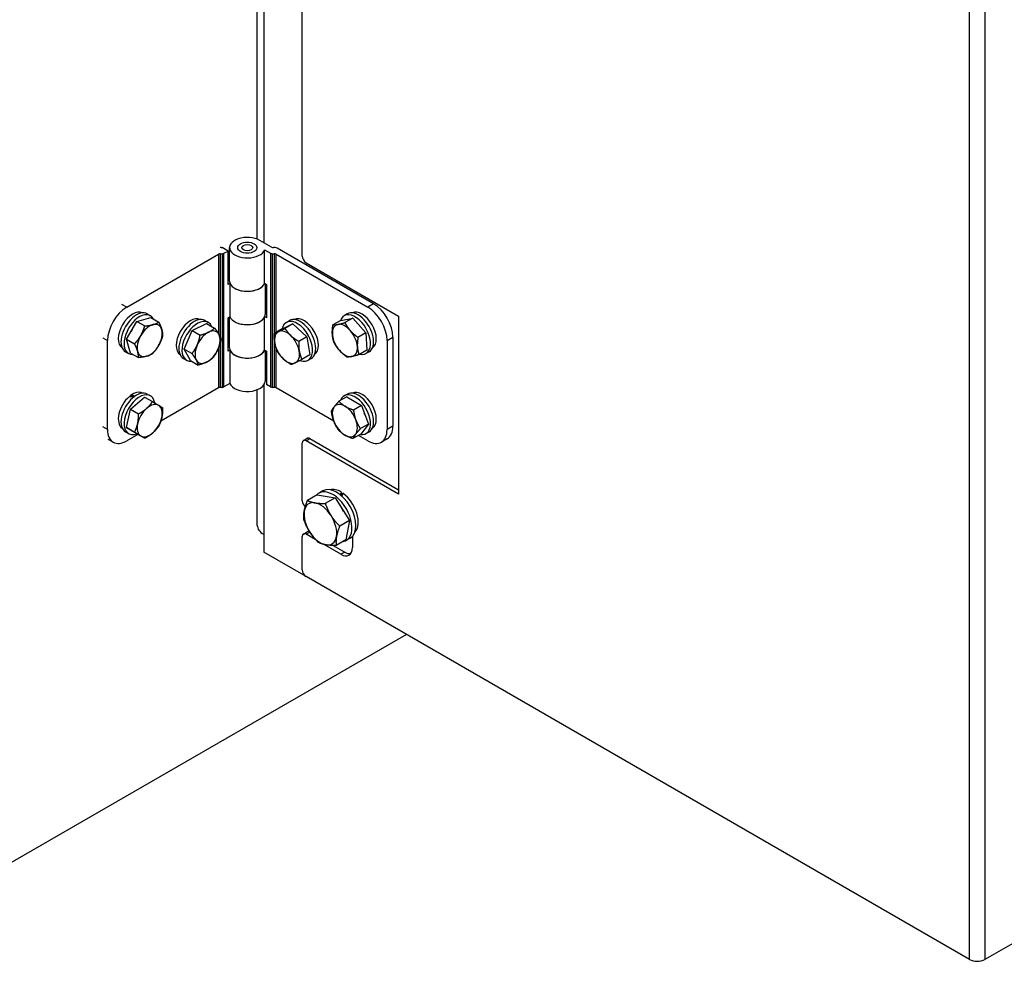
# Model space of a CAD drawing. Units: millimetres. Extents: x 389 to 5225, y 49 to 6810.
# Drawn here: x 1673 to 2034, y 4371 to 4719 of the extents above; entities that cross this region are included whole.
import ezdxf

# ---------------------------------------------------------------- set-up
doc = ezdxf.new("R2010")
doc.units = ezdxf.units.MM
doc.header["$LTSCALE"] = 25
doc.layers.add('Visible Edges(Hillmar_metric)', color=7, linetype='Continuous', lineweight=25)
doc.layers.add('Visible Tangent Edges(Hillmar_Metric)', color=7, linetype='Continuous', lineweight=25, true_color=0xc0c0c0)

msp = doc.modelspace()

# ---------------------------------------------------------------- linework, layer by layer
at = {"layer": 'Visible Edges(Hillmar_metric)'}
for p, q in [((1760.079, 4638.92), (1760.079, 4910.332)), ((1776.565, 4632.76), (1776.565, 4890.773)), ((1765.312, 4635.991), (1761.008, 4638.475)), ((1712.218, 4613.98), (1745.866, 4633.407)), ((1746.806, 4635.822), (1746.513, 4635.822)), ((1746.573, 4633.576), (1747.159, 4633.576)), ((1749.341, 4634.597), (1747.156, 4635.858)), ((1747.866, 4633.745), (1749.341, 4634.597)), ((1749.341, 4622.35), (1749.341, 4634.597)), ((1749.912, 4623.574), (1749.912, 4635.822)), ((1762.76, 4635.015), (1764.958, 4633.745)), ((1762.76, 4622.767), (1762.76, 4635.015)), ((1765.665, 4633.576), (1766.251, 4633.576)), ((1766.605, 4635.822), (1766.019, 4635.822)), ((1766.958, 4633.407), (1800.606, 4613.98)), ((1802.728, 4615.205), (1767.312, 4635.653)), ((1777.979, 4630.31), (1811.92, 4610.714)), ((1749.341, 4624.799), (1749.912, 4625.129)), ((1750.064, 4622.767), (1749.341, 4622.35)), ((1750.064, 4622.767), (1750.064, 4610.52)), ((1762.76, 4622.767), (1763.483, 4622.35)), ((1762.912, 4622.679), (1762.912, 4611.327)), ((1763.483, 4622.35), (1763.483, 4610.102)), ((1719.754, 4611.519), (1720.885, 4610.866)), ((1762.912, 4612.881), (1763.483, 4612.552)), ((1793.071, 4611.519), (1791.939, 4610.866)), ((1712.174, 4602.276), (1715.903, 4608.789)), ((1715.903, 4608.789), (1721.038, 4610.206)), ((1715.903, 4608.789), (1718.815, 4607.108)), ((1721.038, 4610.206), (1723.951, 4608.525)), ((1736.212, 4605.426), (1741.505, 4608.034)), ((1740.967, 4609.069), (1742.098, 4608.416)), ((1741.505, 4608.034), (1744.418, 4606.352)), ((1749.341, 4610.102), (1750.064, 4610.52)), ((1749.341, 4597.855), (1749.341, 4610.102)), ((1749.912, 4599.079), (1749.912, 4610.432)), ((1762.76, 4598.272), (1762.76, 4610.52)), ((1763.483, 4610.102), (1762.76, 4610.52)), ((1769.236, 4605.993), (1773.138, 4607.894)), ((1773.138, 4607.894), (1770.225, 4606.212)), ((1770.726, 4608.416), (1771.858, 4609.069)), ((1773.138, 4607.894), (1778.204, 4603.144)), ((1790.748, 4609.139), (1787.835, 4607.457)), ((1790.748, 4609.139), (1795.152, 4610.016)), ((1795.152, 4610.016), (1792.239, 4608.334)), ((1795.152, 4610.016), (1799.919, 4604.57)), ((1811.92, 4610.714), (1811.92, 4545.395)), ((1733.229, 4598.635), (1736.212, 4605.426)), ((1736.212, 4605.426), (1739.125, 4603.744)), ((1769.236, 4605.993), (1766.323, 4604.312)), ((1799.919, 4604.57), (1797.006, 4602.888)), ((1799.919, 4604.57), (1800.282, 4598.246)), ((1705.147, 4569.073), (1705.147, 4601.733)), ((1712.174, 4602.276), (1715.087, 4600.594)), ((1713.581, 4597.179), (1712.174, 4602.276)), ((1749.341, 4600.304), (1749.912, 4600.634)), ((1778.204, 4603.144), (1775.291, 4601.462)), ((1778.204, 4603.144), (1779.368, 4596.493)), ((1807.677, 4601.733), (1807.677, 4569.073)), ((1809.799, 4602.958), (1809.799, 4570.298)), ((1711.754, 4597.663), (1712.885, 4597.009)), ((1713.581, 4597.179), (1716.494, 4595.497)), ((1735.54, 4594.452), (1733.229, 4598.635)), ((1733.229, 4598.635), (1736.142, 4596.953)), ((1750.064, 4598.272), (1749.341, 4597.855)), ((1750.064, 4598.272), (1750.064, 4586.025)), ((1762.76, 4598.272), (1763.483, 4597.855)), ((1762.912, 4598.184), (1762.912, 4586.832)), ((1763.483, 4597.855), (1763.483, 4585.607)), ((1779.368, 4596.493), (1776.455, 4594.811)), ((1800.282, 4598.246), (1797.369, 4596.565)), ((1801.071, 4597.663), (1799.939, 4597.009)), ((1732.967, 4595.213), (1734.098, 4594.56)), ((1735.54, 4594.452), (1738.453, 4592.77)), ((1778.726, 4594.56), (1779.858, 4595.213)), ((1750.064, 4586.025), (1747.866, 4584.756)), ((1764.958, 4584.756), (1763.483, 4585.607)), ((1719.754, 4582.125), (1720.885, 4581.472)), ((1745.866, 4584.417), (1724.703, 4572.199)), ((1747.159, 4584.587), (1746.573, 4584.587)), ((1760.079, 4533.964), (1760.079, 4583.733)), ((1766.251, 4584.587), (1765.665, 4584.587)), ((1788.152, 4572.181), (1766.958, 4584.417)), ((1791.939, 4581.472), (1793.071, 4582.125)), ((1713.594, 4576.531), (1718.734, 4581.025)), ((1713.732, 4581.114), (1713.644, 4581.6)), ((1718.734, 4581.025), (1721.647, 4579.343)), ((1792.951, 4581.145), (1790.038, 4579.463)), ((1792.951, 4581.145), (1798.257, 4577.962)), ((1712.169, 4569.805), (1713.594, 4576.531)), ((1713.594, 4576.531), (1716.507, 4574.849)), ((1798.257, 4577.962), (1795.344, 4576.28)), ((1798.257, 4577.962), (1800.821, 4571.116)), ((1800.821, 4571.116), (1797.908, 4569.435)), ((1800.821, 4571.116), (1798.079, 4567.453)), ((2367.706, 4571.523), (2026.881, 4374.747)), ((1711.754, 4568.269), (1712.885, 4567.615)), ((1715.884, 4567.573), (1712.169, 4569.805)), ((1712.169, 4569.805), (1715.082, 4568.123)), ((1715.884, 4567.573), (1718.797, 4565.891)), ((1798.079, 4567.453), (1795.166, 4565.771)), ((1799.939, 4567.615), (1801.071, 4568.269)), ((1707.218, 4564.495), (1705.45, 4565.516)), ((1716.287, 4567.34), (1712.218, 4564.991)), ((1776.565, 4542.945), (1776.565, 4564.174)), ((1776.979, 4565.09), (1778.393, 4565.906)), ((1811.92, 4545.395), (1777.979, 4564.991)), ((1779.393, 4565.807), (1811.92, 4547.028)), ((1800.606, 4564.991), (1797.211, 4566.951)), ((1807.728, 4565.72), (1805.606, 4564.495)), ((1784.151, 4546.625), (1782.737, 4545.808)), ((1790.873, 4546.154), (1790.792, 4544.959)), ((1782.041, 4545.159), (1778.477, 4543.101)), ((1782.041, 4545.159), (1788.586, 4544.046)), ((1788.586, 4544.046), (1785.022, 4541.988)), ((1788.586, 4544.046), (1793.858, 4535.79)), ((1793.858, 4535.79), (1790.293, 4533.732)), ((1793.858, 4535.79), (1792.584, 4528.647)), ((1776.979, 4530.797), (1778.393, 4531.613)), ((1762.423, 4530.698), (1762.423, 4524.166)), ((1776.565, 4517.634), (1776.565, 4529.881)), ((1781.574, 4528.622), (1777.979, 4530.698)), ((1792.584, 4528.647), (1789.02, 4526.589)), ((1794.151, 4529.304), (1792.737, 4528.488)), ((1794.949, 4529.944), (1794.949, 4525.799)), ((1777.979, 4515.184), (1762.423, 4524.166)), ((1790.707, 4523.349), (1784.363, 4527.012)), ((1787.905, 4526.6), (1792.121, 4524.166)), ((2021.224, 4374.747), (1777.979, 4515.184)), ((1814.748, 4493.955), (1565.493, 4350.048))]:
    msp.add_line(p, q, dxfattribs=at)
for centre, major_axis, ratio, start_param, end_param in [((1756.412, 4635.822), (-6.5, 0), 0.5773503, 3.9269908, 9.2079901), ((1746.573, 4632.999), (-1, 0), 0.5773503, 4.712389, 5.4977871), ((1746.806, 4636.399), (1, 0), 0.5773503, 4.712389, 5.0707086), ((1747.159, 4634.154), (-1, 0), 0.5773503, 1.5707963, 2.3561945), ((1765.665, 4634.154), (-1, 0), 0.5773503, 0.7853982, 1.5707963), ((1766.019, 4636.399), (1, 0), 0.5773503, 3.9269908, 4.712389), ((1766.251, 4632.999), (-1, 0), 0.5773503, 3.9269908, 4.712389), ((1766.605, 4635.244), (1, 0), 0.5773503, 0.7853982, 1.5707963), ((1777.979, 4631.943), (-1, 1.732), 0.5773503, 0.7853982, 2.3561945), ((1756.412, 4623.574), (-6.5, 0), 0.5773503, 0, 2.9248048), ((1756.412, 4623.574), (6.5, 0), 0.5773503, 3.3583805, 6.0663974), ((1802.728, 4607.04), (-5, 8.66), 0.5773503, 3.9269908, 5.4977871), ((1712.218, 4605.815), (5, 8.66), 0.5773503, 0.7853982, 2.3561945), ((1714.339, 4605.407), (-3.7, -6.409), 0.5773503, 3.171219, 6.2535589), ((1715.754, 4604.591), (4, 6.928), 0.5773503, 0, 3.1415927), ((1716.885, 4603.938), (-4, -6.928), 0.5773503, 2.7881152, 6.6366628), ((1756.412, 4611.327), (-6.5, 0), 0.5773503, 0.2167879, 3.1415927), ((1795.939, 4603.938), (-4, 6.928), 0.5773503, 2.6626859, 6.7620921), ((1797.071, 4604.591), (4, -6.928), 0.5773503, 0, 3.1415927), ((1798.485, 4605.407), (3.7, -6.409), 0.5773503, 0.0296264, 3.1119663), ((1800.606, 4605.815), (5, -8.66), 0.5773503, 0.7853982, 2.3561945), ((1720.633, 4601.774), (-3.25, -5.629), 0.5773503, 3.6716508, 4.7188484), ((1720.633, 4601.774), (3.25, 5.629), 0.5773503, 5.7660459, 6.8132435), ((1735.553, 4602.958), (-3.7, -6.409), 0.5773503, 3.171219, 6.2535589), ((1736.967, 4602.141), (4, 6.928), 0.5773503, 0, 3.1415927), ((1738.098, 4601.488), (-4, -6.928), 0.5773503, 2.7428629, 6.681915), ((1756.412, 4611.327), (6.5, 0), 0.5773503, 3.3583805, 6.0663974), ((1774.726, 4601.488), (-4, 6.928), 0.5773503, 2.5427225, 6.8732849), ((1775.858, 4602.141), (4, -6.928), 0.5773503, 0, 3.1415927), ((1777.272, 4602.958), (-3.7, 6.409), 0.5773503, 3.171219, 6.2535589), ((1792.192, 4601.774), (-3.25, 5.629), 0.5773503, 6.0898239, 7.1370215), ((1792.192, 4601.774), (-3.25, 5.629), 0.5773503, 5.0426264, 6.0898239), ((1795.939, 4603.938), (2.85, -4.936), 0.5773503, 1.869621, 1.9324464), ((1716.885, 4603.938), (2.85, 4.936), 0.5773503, 1.4465072, 1.7080042), ((1720.633, 4601.774), (-3.25, -5.629), 0.5773503, 4.7188484, 5.7660459), ((1720.633, 4601.774), (3.25, 5.629), 0.5773503, 4.7188484, 5.7660459), ((1741.846, 4599.324), (-3.25, -5.629), 0.5773503, 3.853808, 4.9010055), ((1741.846, 4599.324), (3.25, 5.629), 0.5773503, 5.9482031, 6.9954006), ((1741.846, 4599.324), (3.25, 5.629), 0.5773503, 4.9010055, 5.9482031), ((1770.979, 4599.324), (-3.25, 5.629), 0.5773503, 6.2425515, 7.2897491), ((1770.979, 4599.324), (-3.25, 5.629), 0.5773503, 5.195354, 6.2425515), ((1770.979, 4599.324), (-3.25, 5.629), 0.5773503, 4.1481564, 5.195354), ((1792.192, 4601.774), (3.25, -5.629), 0.5773503, 3.9954288, 5.0426264), ((1792.192, 4601.774), (-3.25, 5.629), 0.5773503, 3.9954288, 5.0426264), ((1720.633, 4601.774), (3.25, 5.629), 0.5773503, 3.6716508, 4.7188484), ((1738.098, 4601.488), (2.85, 4.936), 0.5773503, 1.6507509, 1.8680748), ((1741.846, 4599.324), (-3.25, -5.629), 0.5773503, 4.9010055, 5.9482031), ((1770.979, 4599.324), (3.25, -5.629), 0.5773503, 4.1481564, 5.195354), ((1720.633, 4601.774), (-3.25, -5.629), 0.5773503, 5.7660459, 6.8132435), ((1741.846, 4599.324), (3.25, 5.629), 0.5773503, 3.853808, 4.9010055), ((1756.412, 4599.079), (-6.5, 0), 0.5773503, 0, 2.9248048), ((1756.412, 4599.079), (6.5, 0), 0.5773503, 3.3583805, 6.0663974), ((1770.979, 4599.324), (3.25, -5.629), 0.5773503, 6.2425515, 7.2897491), ((1792.192, 4601.774), (3.25, -5.629), 0.5773503, 5.0426264, 6.0898239), ((1792.192, 4601.774), (3.25, -5.629), 0.5773503, 6.0898239, 7.1370215), ((1741.846, 4599.324), (-3.25, -5.629), 0.5773503, 5.9482031, 6.9954006), ((1770.979, 4599.324), (3.25, -5.629), 0.5773503, 5.195354, 6.2425515), ((1756.412, 4586.832), (6.5, 0), 0.5773503, 3.3583805, 6.2831853), ((1715.754, 4575.197), (4, 6.928), 0.5773503, 0, 3.1415927), ((1716.885, 4574.544), (-4, -6.928), 0.5773503, 2.524669, 6.8974654), ((1714.339, 4576.013), (3.7, 6.409), 0.5773503, 0.0296264, 0.9186629), ((1746.573, 4584.009), (1, 0), 0.5773503, 1.5707963, 2.3561945), ((1747.159, 4585.164), (1, 0), 0.5773503, 4.712389, 5.4977871), ((1765.665, 4585.164), (1, 0), 0.5773503, 3.9269908, 4.712389), ((1766.251, 4584.009), (1, 0), 0.5773503, 0.7853982, 1.5707963), ((1795.939, 4574.544), (-4, 6.928), 0.5773503, 2.6936634, 6.7311146), ((1797.071, 4575.197), (4, -6.928), 0.5773503, 0, 3.1415927), ((1798.485, 4576.013), (3.7, -6.409), 0.5773503, 0.0296264, 3.1119663), ((1714.339, 4576.013), (-3.7, -6.409), 0.5773503, 4.1684164, 6.2535589), ((1714.829, 4575.731), (-14.223, 1.739), 0.3663362, 4.7646016, 4.8797376), ((1713.849, 4576.296), (-14.223, 1.739), 0.3663362, 4.6591766, 4.7715768), ((1720.633, 4572.38), (3.25, 5.629), 0.5773503, 6.2731022, 7.3202998), ((1792.192, 4572.38), (-3.25, 5.629), 0.5773503, 5.4783904, 6.525588), ((1720.633, 4572.38), (-3.25, -5.629), 0.5773503, 4.1787071, 5.2259047), ((1720.633, 4572.38), (3.25, 5.629), 0.5773503, 5.2259047, 6.2731022), ((1792.192, 4572.38), (-3.25, 5.629), 0.5773503, 0.2424027, 1.2896002), ((1792.192, 4572.38), (-3.25, 5.629), 0.5773503, 4.4311929, 5.4783904), ((1795.939, 4574.544), (2.85, -4.936), 0.5773503, 1.2162248, 1.3629756), ((1720.633, 4572.38), (-3.25, -5.629), 0.5773503, 5.2259047, 6.2731022), ((1720.633, 4572.38), (3.25, 5.629), 0.5773503, 4.1787071, 5.2259047), ((1792.192, 4572.38), (3.25, -5.629), 0.5773503, 4.4311929, 5.4783904), ((1792.192, 4572.38), (3.25, -5.629), 0.5773503, 0.2424027, 1.2896002), ((1712.218, 4573.156), (-5, -8.66), 0.5773503, 5.4977871, 7.0685835), ((1720.633, 4572.38), (-3.25, -5.629), 0.5773503, 6.2731022, 7.3202998), ((1800.606, 4573.156), (5, -8.66), 0.5773503, 5.4977871, 7.0685835), ((1802.728, 4574.38), (5, -8.66), 0.5773503, 0, 0.7853982), ((1777.979, 4563.358), (-1, 1.732), 0.5773503, 5.4977871, 7.0685835), ((1779.393, 4564.174), (-1, 1.732), 0.5773503, 5.4977871, 6.2831853), ((1792.192, 4572.38), (3.25, -5.629), 0.5773503, 5.4783904, 6.525588), ((1787.737, 4537.148), (-5, 8.66), 0.5773503, 2.9341871, 6.4905909), ((1789.151, 4537.965), (-5, 8.66), 0.5773503, 3.1415927, 6.2831853), ((1790.707, 4538.863), (-4.525, 7.838), 0.5773503, 5.4718741, 6.1331486), ((1790.168, 4538.552), (-4.286, -12.765), 0.1560055, 4.1278117, 4.2149739), ((1777.979, 4542.129), (-1, 1.732), 0.5773503, 0.7853982, 2.1258184), ((1783.211, 4534.535), (-4.25, 7.361), 0.5773503, 5.8368351, 6.8840327), ((1783.211, 4534.535), (-4.25, 7.361), 0.5773503, 4.7896376, 5.8368351), ((1791.246, 4539.174), (4.286, 12.765), 0.1560055, 1.0834949, 1.1742927), ((1790.707, 4538.863), (4.525, -7.838), 0.5773503, 0.1500367, 2.2330055), ((1783.211, 4534.535), (4.25, -7.361), 0.5773503, 3.74244, 4.7896376), ((1787.737, 4537.148), (3.85, -6.668), 0.5773503, 1.5385184, 1.7575714), ((1783.211, 4534.535), (-4.25, 7.361), 0.5773503, 3.74244, 4.7896376), ((1768.079, 4533.964), (-8, 0), 0.5773503, 0, 0.7853982), ((1779.393, 4529.881), (-1, 1.732), 0.5773503, 5.5900678, 6.2831853), ((1783.211, 4534.535), (4.25, -7.361), 0.5773503, 4.7896376, 5.8368351), ((1777.979, 4529.065), (-1, 1.732), 0.5773503, 5.4977871, 7.0685835), ((1783.211, 4534.535), (4.25, -7.361), 0.5773503, 5.8368351, 6.8840327), ((1790.707, 4528.248), (3, -5.196), 0.5773503, 5.4977871, 7.0685835), ((1792.121, 4529.065), (3, -5.196), 0.5773503, 5.4977871, 6.0452442), ((1777.979, 4516.817), (-1, 1.732), 0.5773503, 0.7853982, 2.3561945), ((2024.052, 4376.38), (-4, 0), 0.5773503, 0.7853982, 2.3561945)]:
    msp.add_ellipse(centre, major_axis=major_axis, ratio=ratio, start_param=start_param, end_param=end_param, dxfattribs=at)
for major_axis in [(3.5, 0), (-3.5, 0), (-2, 0)]:
    msp.add_ellipse((1756.412, 4635.822), major_axis=major_axis, ratio=0.5773503, dxfattribs=at)
for points in [[(1718.815, 4607.108), (1720.602, 4607.25), (1721.794, 4607.579)], [(1721.794, 4607.579), (1722.985, 4607.908), (1723.951, 4608.525)], [(1723.951, 4608.525), (1724.738, 4606.922), (1725.064, 4605.739)], [(1787.606, 4604.058), (1787.522, 4605.526), (1787.835, 4607.457)], [(1787.835, 4607.457), (1788.605, 4607.455), (1789.627, 4607.659)], [(1789.627, 4607.659), (1790.649, 4607.862), (1792.239, 4608.334)], [(1792.239, 4608.334), (1793.106, 4606.638), (1794.212, 4605.374)], [(1715.087, 4600.594), (1716.497, 4602.102), (1717.362, 4603.614)], [(1717.362, 4603.614), (1718.227, 4605.125), (1718.815, 4607.108)], [(1725.064, 4605.739), (1725.391, 4604.556), (1725.357, 4603.428)], [(1738.044, 4600.112), (1738.736, 4601.688), (1739.125, 4603.744)], [(1739.125, 4603.744), (1740.954, 4604.206), (1742.182, 4604.811)], [(1742.182, 4604.811), (1743.41, 4605.416), (1744.418, 4606.352)], [(1744.418, 4606.352), (1745.447, 4604.994), (1745.984, 4604.024)], [(1745.984, 4604.024), (1746.52, 4603.053), (1746.728, 4602.169)], [(1766.494, 4600.749), (1766.224, 4602.292), (1766.323, 4604.312)], [(1766.323, 4604.312), (1766.958, 4604.584), (1767.863, 4605.025)], [(1767.863, 4605.025), (1768.769, 4605.466), (1770.225, 4606.212)], [(1770.225, 4606.212), (1771.172, 4604.703), (1772.347, 4603.6)], [(1772.347, 4603.6), (1773.523, 4602.498), (1775.291, 4601.462)], [(1788.198, 4601.134), (1787.69, 4602.591), (1787.606, 4604.058)], [(1794.212, 4605.374), (1795.318, 4604.11), (1797.006, 4602.888)], [(1716.201, 4597.808), (1715.874, 4598.991), (1715.087, 4600.594)], [(1723.904, 4599.934), (1723.038, 4598.422), (1721.629, 4596.914)], [(1725.357, 4603.428), (1724.769, 4601.445), (1723.904, 4599.934)], [(1736.142, 4596.953), (1737.352, 4598.536), (1738.044, 4600.112)], [(1746.728, 4602.169), (1746.34, 4600.113), (1745.648, 4598.537)], [(1767.487, 4597.66), (1766.764, 4599.206), (1766.494, 4600.749)], [(1775.291, 4601.462), (1775.193, 4599.443), (1775.463, 4597.9)], [(1790.171, 4598.173), (1789.065, 4599.437), (1788.198, 4601.134)], [(1797.006, 4602.888), (1796.693, 4600.957), (1796.777, 4599.489)], [(1716.494, 4595.497), (1716.527, 4596.626), (1716.201, 4597.808)], [(1721.629, 4596.914), (1720.663, 4596.297), (1719.472, 4595.968)], [(1737.708, 4594.625), (1737.172, 4595.596), (1736.142, 4596.953)], [(1745.648, 4598.537), (1744.955, 4596.961), (1743.746, 4595.378)], [(1769.61, 4595.048), (1768.434, 4596.151), (1767.487, 4597.66)], [(1775.463, 4597.9), (1775.733, 4596.356), (1776.455, 4594.811)], [(1792.965, 4595.687), (1791.277, 4596.91), (1790.171, 4598.173)], [(1797.369, 4596.565), (1795.779, 4596.093), (1794.757, 4595.889)], [(1796.777, 4599.489), (1796.861, 4598.022), (1797.369, 4596.565)], [(1719.472, 4595.968), (1718.28, 4595.64), (1716.494, 4595.497)], [(1738.453, 4592.77), (1738.244, 4593.654), (1737.708, 4594.625)], [(1741.51, 4593.837), (1740.282, 4593.232), (1738.453, 4592.77)], [(1743.746, 4595.378), (1742.738, 4594.442), (1741.51, 4593.837)], [(1772.553, 4592.91), (1770.785, 4593.946), (1769.61, 4595.048)], [(1774.094, 4593.624), (1773.188, 4593.182), (1772.553, 4592.91)], [(1776.455, 4594.811), (1774.999, 4594.065), (1774.094, 4593.624)], [(1794.757, 4595.889), (1793.735, 4595.685), (1792.965, 4595.687)], [(1719.488, 4576.859), (1720.681, 4577.902), (1721.647, 4579.343)], [(1721.647, 4579.343), (1723.053, 4578.508), (1723.915, 4577.99)], [(1788.257, 4577.394), (1788.893, 4578.244), (1790.038, 4579.463)], [(1790.038, 4579.463), (1791.05, 4578.373), (1792.281, 4577.635)], [(1716.205, 4571.249), (1716.536, 4572.81), (1716.507, 4574.849)], [(1716.507, 4574.849), (1718.295, 4575.816), (1719.488, 4576.859)], [(1723.915, 4577.99), (1724.777, 4577.472), (1725.362, 4577.111)], [(1725.362, 4577.111), (1725.391, 4575.072), (1725.06, 4573.511)], [(1787.296, 4575.799), (1787.62, 4576.544), (1788.257, 4577.394)], [(1788.167, 4572.139), (1787.572, 4573.728), (1787.296, 4575.799)], [(1792.281, 4577.635), (1793.512, 4576.896), (1795.344, 4576.28)], [(1795.344, 4576.28), (1795.621, 4574.209), (1796.216, 4572.62)], [(1715.082, 4568.123), (1715.875, 4569.688), (1716.205, 4571.249)], [(1725.06, 4573.511), (1724.729, 4571.95), (1723.937, 4570.385)], [(1789.86, 4568.953), (1788.762, 4570.551), (1788.167, 4572.139)], [(1796.216, 4572.62), (1796.811, 4571.032), (1797.908, 4569.435)], [(1717.35, 4566.77), (1716.488, 4567.288), (1715.082, 4568.123)], [(1721.777, 4567.901), (1720.585, 4566.858), (1718.797, 4565.891)], [(1723.937, 4570.385), (1722.97, 4568.944), (1721.777, 4567.901)], [(1792.103, 4567.125), (1790.871, 4567.864), (1789.86, 4568.953)], [(1797.908, 4569.435), (1796.763, 4568.216), (1796.127, 4567.366)], [(1718.797, 4565.891), (1718.212, 4566.252), (1717.35, 4566.77)], [(1795.166, 4565.771), (1793.334, 4566.387), (1792.103, 4567.125)], [(1796.127, 4567.366), (1795.49, 4566.516), (1795.166, 4565.771)], [(1777.303, 4539.22), (1777.599, 4540.877), (1778.477, 4543.101)], [(1778.477, 4543.101), (1779.694, 4542.493), (1781.212, 4542.235)], [(1781.212, 4542.235), (1782.731, 4541.976), (1785.022, 4541.988)], [(1777.203, 4535.959), (1777.008, 4537.563), (1777.303, 4539.22)], [(1785.022, 4541.988), (1785.898, 4539.466), (1787.121, 4537.55)], [(1779.302, 4531.521), (1778.079, 4533.437), (1777.203, 4535.959)], [(1787.121, 4537.55), (1788.344, 4535.634), (1790.293, 4533.732)], [(1782.475, 4527.703), (1780.525, 4529.605), (1779.302, 4531.521)], [(1790.293, 4533.732), (1789.415, 4531.508), (1789.12, 4529.851)], [(1789.12, 4529.851), (1788.824, 4528.193), (1789.02, 4526.589)], [(1785.21, 4526.836), (1783.692, 4527.094), (1782.475, 4527.703)], [(1789.02, 4526.589), (1786.729, 4526.578), (1785.21, 4526.836)]]:
    msp.add_rational_spline(points, [1, 1.0379548493, 1], degree=2, dxfattribs=at)
at = {"layer": 'Visible Tangent Edges(Hillmar_Metric)'}
for p, q in [((1762.423, 4912.002), (1762.423, 4637.659)), ((2021.224, 4374.747), (2021.224, 4861.379)), ((2026.881, 4861.379), (2026.881, 4374.747)), ((1745.866, 4633.407), (1745.866, 4604.231)), ((1746.573, 4602.711), (1746.573, 4633.576)), ((1747.159, 4633.576), (1747.159, 4584.587)), ((1747.866, 4584.756), (1747.866, 4633.745)), ((1764.958, 4633.745), (1764.958, 4584.756)), ((1765.665, 4584.587), (1765.665, 4633.576)), ((1766.251, 4633.576), (1766.251, 4584.587)), ((1766.958, 4604.679), (1766.958, 4633.407)), ((1712.218, 4613.98), (1710.45, 4615.001)), ((1802.728, 4615.205), (1800.606, 4613.98)), ((1703.379, 4602.754), (1705.147, 4601.733)), ((1746.573, 4584.587), (1746.573, 4601.418)), ((1807.677, 4601.733), (1809.799, 4602.958)), ((1745.866, 4599.064), (1745.866, 4584.417)), ((1766.958, 4584.417), (1766.958, 4598.957)), ((1762.423, 4585.403), (1762.423, 4530.698)), ((1705.147, 4569.073), (1703.379, 4570.094)), ((1809.799, 4570.298), (1807.677, 4569.073)), ((1777.979, 4564.991), (1779.393, 4565.807)), ((1777.979, 4530.698), (1779.33, 4531.478)), ((1792.121, 4524.166), (1790.707, 4523.349))]:
    msp.add_line(p, q, dxfattribs=at)

doc.saveas('drawing.dxf')
